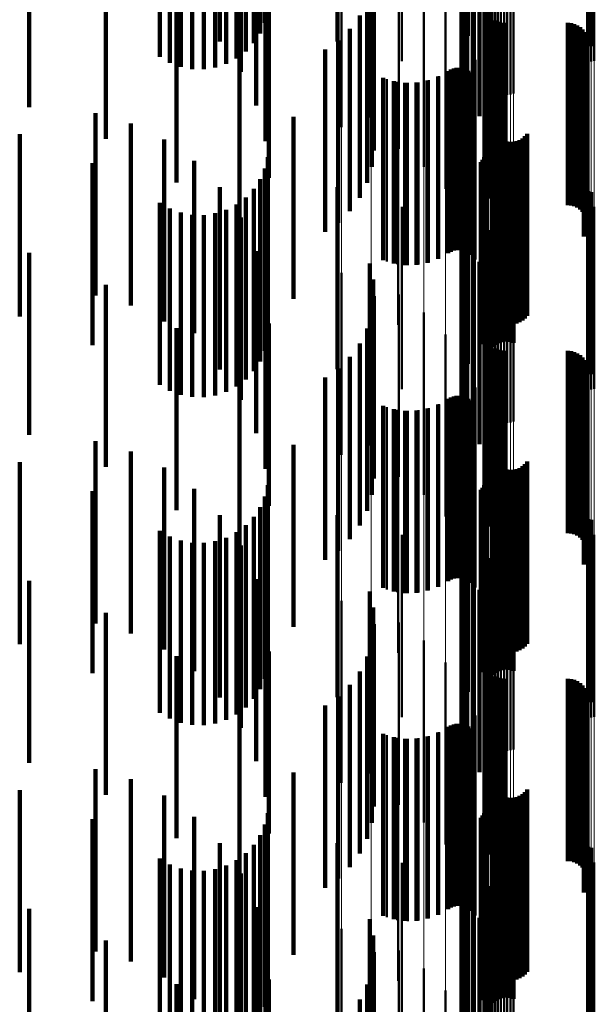
# Model space of a CAD drawing. Units: metres. Extents: x 0 to 11, y -0.7 to 0.7.
# Drawn here: x 0.1 to 0.1, y -0.2 to -0.1 of the extents above; entities that cross this region are included whole.
import ezdxf

# ---------------------------------------------------------------- set-up
doc = ezdxf.new("R2010")
doc.units = ezdxf.units.M
doc.linetypes.add('AUSGEZOGEN', pattern=[0])
doc.linetypes.add('VERDECKT2_S2', pattern=[0.009, 0.005, -0.004])
doc.layers.add('Fertigelement', color=7, linetype='AUSGEZOGEN', lineweight=50)
doc.layers.add('Standard', color=7, linetype='AUSGEZOGEN', lineweight=13)

msp = doc.modelspace()

# ---------------------------------------------------------------- linework, layer by layer
at = {"layer": 'Fertigelement', "transparency": 33554687}
for p, q in [((0.101961, -0.124704), (0.101961, -0.129704)), ((0.101804, -0.124987), (0.101804, -0.129987)), ((0.101696, -0.125292), (0.101696, -0.130292)), ((0.105108, -0.125248), (0.105108, -0.130248)), ((0.105193, -0.125275), (0.105193, -0.130275)), ((0.10164, -0.125611), (0.10164, -0.130611)), ((0.1, -0.125685), (0.1, -0.130685)), ((0.105104, -0.125719), (0.105104, -0.130719)), ((0.105189, -0.125691), (0.105189, -0.130691)), ((0.105277, -0.125678), (0.105277, -0.130678)), ((0.101637, -0.125934), (0.101637, -0.130934)), ((0.102318, -0.126155), (0.102318, -0.131155)), ((0.101687, -0.126254), (0.101687, -0.131254)), ((0.10234, -0.126242), (0.10234, -0.131242)), ((0.102375, -0.126323), (0.102375, -0.131323)), ((0.102423, -0.126398), (0.102423, -0.131398)), ((0.10179, -0.126561), (0.10179, -0.131561)), ((0.102483, -0.126464), (0.102483, -0.131464)), ((0.102553, -0.126519), (0.102553, -0.131519)), ((0.102631, -0.126563), (0.102631, -0.131563)), ((0.102715, -0.126592), (0.102715, -0.131592)), ((0.102802, -0.126608), (0.102802, -0.131608)), ((0.102891, -0.126609), (0.102891, -0.131609)), ((0.102979, -0.126596), (0.102979, -0.131596)), ((0.103064, -0.126569), (0.103064, -0.131569)), ((0.101942, -0.126846), (0.101942, -0.131846)), ((0.10213, -0.127191), (0.10213, -0.132191)), ((0.098346, -0.127491), (0.098346, -0.132491)), ((0.099156, -0.127722), (0.099156, -0.132722)), ((0.102263, -0.127561), (0.102263, -0.132561)), ((0.102337, -0.127948), (0.102337, -0.132948)), ((0.099916, -0.128089), (0.099916, -0.133089)), ((0.10235, -0.128341), (0.10235, -0.133141)), ((0.100601, -0.128581), (0.100601, -0.133581)), ((0.102276, -0.129125), (0.102276, -0.132961)), ((0.102278, -0.129034), (0.102278, -0.132982)), ((0.101191, -0.129183), (0.101191, -0.134183)), ((0.102289, -0.129215), (0.102289, -0.132941)), ((0.10236, -0.129382), (0.10236, -0.132903)), ((0.102415, -0.129454), (0.102415, -0.132886)), ((0.102557, -0.129567), (0.102557, -0.13286)), ((0.10264, -0.129604), (0.10264, -0.132852)), ((0.102728, -0.129627), (0.102728, -0.132847)), ((0.102819, -0.129634), (0.102819, -0.132845)), ((0.104547, -0.129634), (0.104547, -0.132845)), ((0.104638, -0.129642), (0.104638, -0.132843)), ((0.104727, -0.129665), (0.104727, -0.132838)), ((0.104811, -0.129702), (0.104811, -0.13283)), ((0.10167, -0.129877), (0.10167, -0.134877)), ((0.104887, -0.129753), (0.104887, -0.132818)), ((0.104953, -0.129816), (0.104953, -0.132804)), ((0.105008, -0.129889), (0.105008, -0.132787)), ((0.10505, -0.129971), (0.10505, -0.132768)), ((0.105078, -0.130058), (0.105078, -0.132748)), ((0.105088, -0.13024), (0.105088, -0.132707)), ((0.105091, -0.130149), (0.105091, -0.132727)), ((0.10499, -0.130495), (0.10499, -0.132648)), ((0.105037, -0.130416), (0.105037, -0.132667)), ((0.10507, -0.13033), (0.10507, -0.132686)), ((0.102022, -0.130643), (0.102022, -0.135643)), ((0.101268, -0.130953), (0.101268, -0.132544)), ((0.101341, -0.130912), (0.101341, -0.132553)), ((0.101419, -0.130883), (0.101419, -0.13256)), ((0.101501, -0.130868), (0.101501, -0.132563)), ((0.101585, -0.130867), (0.101585, -0.132563)), ((0.101667, -0.13088), (0.101667, -0.13256)), ((0.101747, -0.130907), (0.101747, -0.132554)), ((0.10182, -0.130946), (0.10182, -0.132545)), ((0.101887, -0.130997), (0.101887, -0.132534)), ((0.099584, -0.131179), (0.099584, -0.132492)), ((0.099868, -0.131253), (0.099868, -0.132475)), ((0.10016, -0.131282), (0.10016, -0.132469)), ((0.100453, -0.131265), (0.100453, -0.132472)), ((0.10074, -0.131204), (0.10074, -0.132486)), ((0.101013, -0.131099), (0.101013, -0.13251)), ((0.101944, -0.131058), (0.101944, -0.13252)), ((0.101989, -0.131128), (0.101989, -0.132504)), ((0.102238, -0.131459), (0.102238, -0.136459)), ((0.102311, -0.132299), (0.102311, -0.137299)), ((0.099584, -0.132492), (0.099584, -0.136179)), ((0.099868, -0.132475), (0.099868, -0.136253)), ((0.10016, -0.132469), (0.10016, -0.136282)), ((0.100453, -0.132472), (0.100453, -0.136265)), ((0.10074, -0.132486), (0.10074, -0.136204)), ((0.101013, -0.13251), (0.101013, -0.136099)), ((0.101268, -0.132544), (0.101268, -0.135953)), ((0.101341, -0.132553), (0.101341, -0.135912)), ((0.101419, -0.13256), (0.101419, -0.135883)), ((0.101501, -0.132563), (0.101501, -0.135868)), ((0.101585, -0.132563), (0.101585, -0.135867)), ((0.101667, -0.13256), (0.101667, -0.13588)), ((0.101747, -0.132554), (0.101747, -0.135907)), ((0.10182, -0.132545), (0.10182, -0.135946)), ((0.101887, -0.132534), (0.101887, -0.135997)), ((0.101944, -0.13252), (0.101944, -0.136058)), ((0.101989, -0.132504), (0.101989, -0.136128)), ((0.102476, -0.132533), (0.102476, -0.137533)), ((0.102512, -0.132617), (0.102512, -0.137617)), ((0.103433, -0.132674), (0.103433, -0.137674)), ((0.10499, -0.132648), (0.10499, -0.135495)), ((0.105037, -0.132667), (0.105037, -0.135416)), ((0.099896, -0.13292), (0.099896, -0.13792)), ((0.102289, -0.132941), (0.102289, -0.134215)), ((0.10236, -0.132903), (0.10236, -0.134382)), ((0.102415, -0.132886), (0.102415, -0.134454)), ((0.102557, -0.13286), (0.102557, -0.134567)), ((0.102563, -0.132694), (0.102563, -0.137694)), ((0.102625, -0.132761), (0.102625, -0.137761)), ((0.10264, -0.132852), (0.10264, -0.134604)), ((0.102698, -0.132816), (0.102698, -0.137816)), ((0.102728, -0.132847), (0.102728, -0.134627)), ((0.102779, -0.132859), (0.102779, -0.137859)), ((0.102819, -0.132845), (0.102819, -0.134634)), ((0.102866, -0.132887), (0.102866, -0.137887)), ((0.102957, -0.132901), (0.102957, -0.137901)), ((0.103049, -0.132898), (0.103049, -0.137898)), ((0.103139, -0.132881), (0.103139, -0.137881)), ((0.103225, -0.132849), (0.103225, -0.137849)), ((0.103304, -0.132802), (0.103304, -0.137802)), ((0.103374, -0.132744), (0.103374, -0.137744)), ((0.104547, -0.132845), (0.104547, -0.134634)), ((0.104638, -0.132843), (0.104638, -0.134642)), ((0.104727, -0.132838), (0.104727, -0.134665)), ((0.104811, -0.13283), (0.104811, -0.134702)), ((0.104887, -0.132818), (0.104887, -0.134753)), ((0.104953, -0.132804), (0.104953, -0.134816)), ((0.105008, -0.132787), (0.105008, -0.134889)), ((0.10505, -0.132768), (0.10505, -0.134971)), ((0.10507, -0.132686), (0.10507, -0.13533)), ((0.105078, -0.132748), (0.105078, -0.135058)), ((0.105088, -0.132707), (0.105088, -0.13524)), ((0.105091, -0.132727), (0.105091, -0.135149)), ((0.102276, -0.132961), (0.102276, -0.134125)), ((0.102278, -0.132982), (0.102278, -0.134034)), ((0.102304, -0.13316), (0.102304, -0.134096)), ((0.10235, -0.133141), (0.10235, -0.133141)), ((0.102163, -0.133451), (0.102163, -0.134029)), ((0.102214, -0.133388), (0.102214, -0.134044)), ((0.102256, -0.133317), (0.102256, -0.13406)), ((0.102286, -0.13324), (0.102286, -0.134078)), ((0.102551, -0.133467), (0.102551, -0.136082)), ((0.102628, -0.133424), (0.102628, -0.136092)), ((0.102712, -0.133394), (0.102712, -0.136099)), ((0.102799, -0.133378), (0.102799, -0.136103)), ((0.102887, -0.133376), (0.102887, -0.136103)), ((0.102975, -0.133388), (0.102975, -0.1361)), ((0.10306, -0.133415), (0.10306, -0.136094)), ((0.101961, -0.133704), (0.101961, -0.133972)), ((0.102482, -0.133523), (0.102482, -0.13607)), ((0.101804, -0.133987), (0.101804, -0.138987)), ((0.101961, -0.133972), (0.101961, -0.138704)), ((0.101696, -0.134292), (0.101696, -0.139292)), ((0.102163, -0.134029), (0.102163, -0.138451)), ((0.102214, -0.134044), (0.102214, -0.138388)), ((0.102256, -0.13406), (0.102256, -0.138317)), ((0.102286, -0.134078), (0.102286, -0.13824)), ((0.102304, -0.134096), (0.102304, -0.13816)), ((0.105108, -0.134248), (0.105108, -0.135904)), ((0.105193, -0.134275), (0.105193, -0.135898)), ((0.1, -0.134685), (0.1, -0.139685)), ((0.10164, -0.134611), (0.10164, -0.139611)), ((0.105104, -0.134719), (0.105104, -0.137853)), ((0.105189, -0.134691), (0.105189, -0.137859)), ((0.105277, -0.134678), (0.105277, -0.137862)), ((0.101637, -0.134934), (0.101637, -0.139934)), ((0.101687, -0.135254), (0.101687, -0.140254)), ((0.102318, -0.135155), (0.102318, -0.137753)), ((0.10234, -0.135242), (0.10234, -0.137733)), ((0.102375, -0.135323), (0.102375, -0.137715)), ((0.10179, -0.135561), (0.10179, -0.140561)), ((0.102423, -0.135398), (0.102423, -0.137698)), ((0.102483, -0.135464), (0.102483, -0.137683)), ((0.102553, -0.135519), (0.102553, -0.13767)), ((0.102631, -0.135563), (0.102631, -0.13766)), ((0.102715, -0.135592), (0.102715, -0.137653)), ((0.102802, -0.135608), (0.102802, -0.13765)), ((0.102891, -0.135609), (0.102891, -0.137649)), ((0.102979, -0.135596), (0.102979, -0.137652)), ((0.103064, -0.135569), (0.103064, -0.137659)), ((0.101942, -0.135846), (0.101942, -0.140846)), ((0.105108, -0.135904), (0.105108, -0.139248)), ((0.105193, -0.135898), (0.105193, -0.139275)), ((0.102482, -0.13607), (0.102482, -0.138523)), ((0.102551, -0.136082), (0.102551, -0.138467)), ((0.102628, -0.136092), (0.102628, -0.138424)), ((0.102712, -0.136099), (0.102712, -0.138394)), ((0.102799, -0.136103), (0.102799, -0.138378)), ((0.102887, -0.136103), (0.102887, -0.138376)), ((0.102975, -0.1361), (0.102975, -0.138388)), ((0.10306, -0.136094), (0.10306, -0.138415)), ((0.10213, -0.136191), (0.10213, -0.141191)), ((0.098346, -0.136491), (0.098346, -0.139504)), ((0.099156, -0.136722), (0.099156, -0.139452)), ((0.102263, -0.136561), (0.102263, -0.141561)), ((0.102337, -0.136948), (0.102337, -0.141948)), ((0.099916, -0.137089), (0.099916, -0.139368)), ((0.10235, -0.137341), (0.10235, -0.142341)), ((0.100601, -0.137581), (0.100601, -0.139255)), ((0.102318, -0.137753), (0.102318, -0.140155)), ((0.10234, -0.137733), (0.10234, -0.140242)), ((0.102375, -0.137715), (0.102375, -0.140323)), ((0.102423, -0.137698), (0.102423, -0.140398)), ((0.102483, -0.137683), (0.102483, -0.140464)), ((0.102553, -0.13767), (0.102553, -0.140519)), ((0.102631, -0.13766), (0.102631, -0.140563)), ((0.102715, -0.137653), (0.102715, -0.140592)), ((0.102802, -0.13765), (0.102802, -0.140608)), ((0.102891, -0.137649), (0.102891, -0.140609)), ((0.102979, -0.137652), (0.102979, -0.140596)), ((0.103064, -0.137659), (0.103064, -0.140569)), ((0.102278, -0.138034), (0.102278, -0.143034)), ((0.105104, -0.137853), (0.105104, -0.139719)), ((0.105189, -0.137859), (0.105189, -0.139691)), ((0.105277, -0.137862), (0.105277, -0.139678)), ((0.101191, -0.138183), (0.101191, -0.139118)), ((0.102276, -0.138125), (0.102276, -0.143125)), ((0.102289, -0.138215), (0.102289, -0.143215)), ((0.10236, -0.138382), (0.10236, -0.143382)), ((0.102415, -0.138454), (0.102415, -0.143454)), ((0.102557, -0.138567), (0.102557, -0.143567)), ((0.10264, -0.138604), (0.10264, -0.143604)), ((0.10167, -0.138877), (0.10167, -0.138959)), ((0.102728, -0.138627), (0.102728, -0.143627)), ((0.102819, -0.138634), (0.102819, -0.143634)), ((0.104547, -0.138634), (0.104547, -0.143634)), ((0.104638, -0.138642), (0.104638, -0.143642)), ((0.104727, -0.138665), (0.104727, -0.143665)), ((0.104811, -0.138702), (0.104811, -0.143702)), ((0.104887, -0.138753), (0.104887, -0.143753)), ((0.104953, -0.138816), (0.104953, -0.143816)), ((0.105008, -0.138889), (0.105008, -0.143889)), ((0.101191, -0.139118), (0.101191, -0.143183)), ((0.10167, -0.138959), (0.10167, -0.143877)), ((0.10505, -0.138971), (0.10505, -0.143971)), ((0.105078, -0.139058), (0.105078, -0.144058)), ((0.105091, -0.139149), (0.105091, -0.144149)), ((0.099916, -0.139368), (0.099916, -0.142089)), ((0.100601, -0.139255), (0.100601, -0.142581)), ((0.105037, -0.139416), (0.105037, -0.144416)), ((0.10507, -0.13933), (0.10507, -0.14433)), ((0.105088, -0.13924), (0.105088, -0.14424)), ((0.098346, -0.139504), (0.098346, -0.141491)), ((0.099156, -0.139452), (0.099156, -0.141722)), ((0.102022, -0.139643), (0.102022, -0.144643)), ((0.10499, -0.139495), (0.10499, -0.144495)), ((0.101268, -0.139953), (0.101268, -0.144953)), ((0.101341, -0.139912), (0.101341, -0.144912)), ((0.101419, -0.139883), (0.101419, -0.144883)), ((0.101501, -0.139868), (0.101501, -0.144868)), ((0.101585, -0.139867), (0.101585, -0.144867)), ((0.101667, -0.13988), (0.101667, -0.14488)), ((0.101747, -0.139907), (0.101747, -0.144907)), ((0.10182, -0.139946), (0.10182, -0.144946)), ((0.099584, -0.140179), (0.099584, -0.145179)), ((0.10074, -0.140204), (0.10074, -0.145204)), ((0.101013, -0.140099), (0.101013, -0.145099)), ((0.101887, -0.139997), (0.101887, -0.144997)), ((0.101944, -0.140058), (0.101944, -0.145058)), ((0.101989, -0.140128), (0.101989, -0.145128)), ((0.099868, -0.140253), (0.099868, -0.145253)), ((0.10016, -0.140282), (0.10016, -0.145282)), ((0.100453, -0.140265), (0.100453, -0.145265)), ((0.102238, -0.140459), (0.102238, -0.145459)), ((0.102311, -0.141299), (0.102311, -0.146299)), ((0.102476, -0.141533), (0.102476, -0.145674)), ((0.102512, -0.141617), (0.102512, -0.145653)), ((0.102563, -0.141694), (0.102563, -0.145634)), ((0.102625, -0.141761), (0.102625, -0.145617)), ((0.102698, -0.141816), (0.102698, -0.145603)), ((0.102779, -0.141859), (0.102779, -0.145592)), ((0.103225, -0.141849), (0.103225, -0.145595)), ((0.103304, -0.141802), (0.103304, -0.145607)), ((0.103374, -0.141744), (0.103374, -0.145621)), ((0.103433, -0.141674), (0.103433, -0.145639)), ((0.099896, -0.14192), (0.099896, -0.145577)), ((0.102866, -0.141887), (0.102866, -0.145585)), ((0.102957, -0.141901), (0.102957, -0.145582)), ((0.103049, -0.141898), (0.103049, -0.145582)), ((0.103139, -0.141881), (0.103139, -0.145587)), ((0.102214, -0.142388), (0.102214, -0.147388)), ((0.102256, -0.142317), (0.102256, -0.147317)), ((0.102286, -0.14224), (0.102286, -0.14724)), ((0.102304, -0.14216), (0.102304, -0.14716)), ((0.102712, -0.142394), (0.102712, -0.147394)), ((0.102799, -0.142378), (0.102799, -0.147378)), ((0.102887, -0.142376), (0.102887, -0.147376)), ((0.102975, -0.142388), (0.102975, -0.147388)), ((0.102163, -0.142451), (0.102163, -0.147451)), ((0.102482, -0.142523), (0.102482, -0.147523)), ((0.102551, -0.142467), (0.102551, -0.147467)), ((0.102628, -0.142424), (0.102628, -0.147424)), ((0.10306, -0.142415), (0.10306, -0.147415)), ((0.101961, -0.142704), (0.101961, -0.147646)), ((0.101804, -0.142987), (0.101804, -0.147575)), ((0.101696, -0.143292), (0.101696, -0.147498)), ((0.105108, -0.143248), (0.105108, -0.148248)), ((0.105193, -0.143275), (0.105193, -0.148275)), ((0.1, -0.143685), (0.1, -0.145133)), ((0.10164, -0.143611), (0.10164, -0.147418)), ((0.105104, -0.143719), (0.105104, -0.148719)), ((0.105189, -0.143691), (0.105189, -0.148691)), ((0.105277, -0.143678), (0.105277, -0.148678)), ((0.101637, -0.143934), (0.101637, -0.147336)), ((0.101687, -0.144254), (0.101687, -0.147256)), ((0.102318, -0.144155), (0.102318, -0.149155)), ((0.10234, -0.144242), (0.10234, -0.149242)), ((0.10179, -0.144561), (0.10179, -0.147178)), ((0.102375, -0.144323), (0.102375, -0.149323)), ((0.102423, -0.144398), (0.102423, -0.149398)), ((0.102483, -0.144464), (0.102483, -0.149464)), ((0.102553, -0.144519), (0.102553, -0.149519)), ((0.102631, -0.144563), (0.102631, -0.149563)), ((0.102715, -0.144592), (0.102715, -0.149592)), ((0.102802, -0.144608), (0.102802, -0.149608)), ((0.102891, -0.144609), (0.102891, -0.149609)), ((0.102979, -0.144596), (0.102979, -0.149596)), ((0.103064, -0.144569), (0.103064, -0.149569)), ((0.101942, -0.144846), (0.101942, -0.147107)), ((0.1, -0.145133), (0.1, -0.148685)), ((0.10213, -0.145191), (0.10213, -0.14702)), ((0.098346, -0.145491), (0.098346, -0.150491)), ((0.099896, -0.145577), (0.099896, -0.14692)), ((0.102263, -0.145561), (0.102263, -0.146926)), ((0.102563, -0.145634), (0.102563, -0.146694)), ((0.102625, -0.145617), (0.102625, -0.146761)), ((0.102698, -0.145603), (0.102698, -0.146816)), ((0.102779, -0.145592), (0.102779, -0.146859)), ((0.102866, -0.145585), (0.102866, -0.146887)), ((0.102957, -0.145582), (0.102957, -0.146901)), ((0.103049, -0.145582), (0.103049, -0.146898)), ((0.103139, -0.145587), (0.103139, -0.146881)), ((0.103225, -0.145595), (0.103225, -0.146849)), ((0.103304, -0.145607), (0.103304, -0.146802)), ((0.103374, -0.145621), (0.103374, -0.146744)), ((0.103433, -0.145639), (0.103433, -0.146674)), ((0.099156, -0.145722), (0.099156, -0.150722)), ((0.102476, -0.145674), (0.102476, -0.146533)), ((0.102512, -0.145653), (0.102512, -0.146617)), ((0.099916, -0.146089), (0.099916, -0.151089)), ((0.102337, -0.145948), (0.102337, -0.146829)), ((0.10235, -0.146341), (0.10235, -0.14673)), ((0.100601, -0.146581), (0.100601, -0.151581)), ((0.102263, -0.146926), (0.102263, -0.150561)), ((0.102337, -0.146829), (0.102337, -0.150948)), ((0.10235, -0.14673), (0.10235, -0.151341)), ((0.101191, -0.147183), (0.101191, -0.152183)), ((0.101687, -0.147256), (0.101687, -0.149254)), ((0.10179, -0.147178), (0.10179, -0.149561)), ((0.101942, -0.147107), (0.101942, -0.149846)), ((0.10213, -0.14702), (0.10213, -0.150191)), ((0.102276, -0.147125), (0.102276, -0.152125)), ((0.102278, -0.147034), (0.102278, -0.152034)), ((0.102289, -0.147215), (0.102289, -0.152215)), ((0.101637, -0.147336), (0.101637, -0.148934)), ((0.10164, -0.147418), (0.10164, -0.148611)), ((0.101696, -0.147498), (0.101696, -0.148292)), ((0.10236, -0.147382), (0.10236, -0.152382)), ((0.102415, -0.147454), (0.102415, -0.152454)), ((0.101804, -0.147575), (0.101804, -0.147987)), ((0.101961, -0.147646), (0.101961, -0.147646)), ((0.102557, -0.147567), (0.102557, -0.152567)), ((0.10264, -0.147604), (0.10264, -0.152604)), ((0.102728, -0.147627), (0.102728, -0.152627)), ((0.102819, -0.147634), (0.102819, -0.152634)), ((0.104547, -0.147634), (0.104547, -0.152634)), ((0.104638, -0.147642), (0.104638, -0.152642)), ((0.104727, -0.147665), (0.104727, -0.152665)), ((0.104811, -0.147702), (0.104811, -0.152702)), ((0.104887, -0.147753), (0.104887, -0.152753)), ((0.10167, -0.147877), (0.10167, -0.152877)), ((0.104953, -0.147816), (0.104953, -0.152816)), ((0.105008, -0.147889), (0.105008, -0.152889)), ((0.10505, -0.147971), (0.10505, -0.152971)), ((0.105078, -0.148058), (0.105078, -0.153058)), ((0.10507, -0.14833), (0.10507, -0.15333)), ((0.105088, -0.14824), (0.105088, -0.15324)), ((0.105091, -0.148149), (0.105091, -0.153149)), ((0.10499, -0.148495), (0.10499, -0.153495)), ((0.105037, -0.148416), (0.105037, -0.153416)), ((0.101419, -0.148883), (0.101419, -0.153883)), ((0.101501, -0.148868), (0.101501, -0.153868)), ((0.101585, -0.148867), (0.101585, -0.153867)), ((0.101667, -0.14888), (0.101667, -0.15388)), ((0.102022, -0.148643), (0.102022, -0.15295)), ((0.101013, -0.149099), (0.101013, -0.154099)), ((0.101268, -0.148953), (0.101268, -0.153953)), ((0.101341, -0.148912), (0.101341, -0.153912)), ((0.101747, -0.148907), (0.101747, -0.153907)), ((0.10182, -0.148946), (0.10182, -0.153946)), ((0.101887, -0.148997), (0.101887, -0.153997)), ((0.101944, -0.149058), (0.101944, -0.154058)), ((0.101989, -0.149128), (0.101989, -0.154128)), ((0.099584, -0.149179), (0.099584, -0.154179)), ((0.099868, -0.149253), (0.099868, -0.154253)), ((0.10016, -0.149282), (0.10016, -0.154282)), ((0.100453, -0.149265), (0.100453, -0.154265)), ((0.10074, -0.149204), (0.10074, -0.154204)), ((0.102238, -0.149459), (0.102238, -0.152744)), ((0.102311, -0.150299), (0.102311, -0.152533)), ((0.102476, -0.150533), (0.102476, -0.155533)), ((0.102512, -0.150617), (0.102512, -0.155617)), ((0.102563, -0.150694), (0.102563, -0.155694)), ((0.102625, -0.150761), (0.102625, -0.155761)), ((0.103374, -0.150744), (0.103374, -0.155744)), ((0.103433, -0.150674), (0.103433, -0.155674)), ((0.099896, -0.15092), (0.099896, -0.15592)), ((0.102698, -0.150816), (0.102698, -0.155816)), ((0.102779, -0.150859), (0.102779, -0.155859)), ((0.102866, -0.150887), (0.102866, -0.155887)), ((0.102957, -0.150901), (0.102957, -0.155901)), ((0.103049, -0.150898), (0.103049, -0.155898)), ((0.103139, -0.150881), (0.103139, -0.155881)), ((0.103225, -0.150849), (0.103225, -0.155849)), ((0.103304, -0.150802), (0.103304, -0.155802)), ((0.102256, -0.151317), (0.102256, -0.156317)), ((0.102286, -0.15124), (0.102286, -0.15624)), ((0.102304, -0.15116), (0.102304, -0.15616)), ((0.102163, -0.151451), (0.102163, -0.156451)), ((0.102214, -0.151388), (0.102214, -0.156388)), ((0.102482, -0.151523), (0.102482, -0.156523)), ((0.102551, -0.151467), (0.102551, -0.156467)), ((0.102628, -0.151424), (0.102628, -0.156424)), ((0.102712, -0.151394), (0.102712, -0.156394)), ((0.102799, -0.151378), (0.102799, -0.156378)), ((0.102887, -0.151376), (0.102887, -0.156376)), ((0.102975, -0.151388), (0.102975, -0.156388)), ((0.10306, -0.151415), (0.10306, -0.156415)), ((0.101961, -0.151704), (0.101961, -0.156704)), ((0.101804, -0.151987), (0.101804, -0.156987)), ((0.101696, -0.152292), (0.101696, -0.157292)), ((0.105108, -0.152248), (0.105108, -0.157248)), ((0.105193, -0.152275), (0.105193, -0.157275)), ((0.10164, -0.152611), (0.10164, -0.157611)), ((0.102311, -0.152533), (0.102311, -0.155299)), ((0.1, -0.152685), (0.1, -0.157685)), ((0.101637, -0.152934), (0.101637, -0.157934)), ((0.102238, -0.152744), (0.102238, -0.154459)), ((0.105104, -0.152719), (0.105104, -0.157719)), ((0.105189, -0.152691), (0.105189, -0.157691)), ((0.105277, -0.152678), (0.105277, -0.157678)), ((0.102022, -0.15295), (0.102022, -0.153643)), ((0.102318, -0.153155), (0.102318, -0.158155)), ((0.101687, -0.153254), (0.101687, -0.158254)), ((0.10234, -0.153242), (0.10234, -0.158242)), ((0.102375, -0.153323), (0.102375, -0.158323)), ((0.102423, -0.153398), (0.102423, -0.158398)), ((0.102483, -0.153464), (0.102483, -0.158464)), ((0.10179, -0.153561), (0.10179, -0.158561)), ((0.102553, -0.153519), (0.102553, -0.158519)), ((0.102631, -0.153563), (0.102631, -0.158563)), ((0.102715, -0.153592), (0.102715, -0.158592)), ((0.102802, -0.153608), (0.102802, -0.158608)), ((0.102891, -0.153609), (0.102891, -0.158609)), ((0.102979, -0.153596), (0.102979, -0.158596)), ((0.103064, -0.153569), (0.103064, -0.158569)), ((0.101942, -0.153846), (0.101942, -0.158846)), ((0.10213, -0.154191), (0.10213, -0.159191)), ((0.098346, -0.154491), (0.098346, -0.159491)), ((0.102263, -0.154561), (0.102263, -0.159561)), ((0.099156, -0.154722), (0.099156, -0.159722)), ((0.099916, -0.155089), (0.099916, -0.160089)), ((0.102337, -0.154948), (0.102337, -0.159948)), ((0.10235, -0.155341), (0.10235, -0.160324)), ((0.100601, -0.155581), (0.100601, -0.160581)), ((0.101191, -0.156183), (0.101191, -0.161183)), ((0.102276, -0.156125), (0.102276, -0.160108)), ((0.102278, -0.156034), (0.102278, -0.160133)), ((0.102289, -0.156215), (0.102289, -0.160083)), ((0.10236, -0.156382), (0.10236, -0.160037)), ((0.102415, -0.156454), (0.102415, -0.160017))]:
    msp.add_line(p, q, dxfattribs=at)
at = {"layer": 'Standard', "color": 7, "linetype": 'AUSGEZOGEN', "lineweight": 13, "transparency": 33554687}
for p, q in [((0.102318, -0.12371), (0.102318, -0.137753)), ((0.10234, -0.123692), (0.10234, -0.137733)), ((0.102375, -0.123675), (0.102375, -0.137715)), ((0.102423, -0.12366), (0.102423, -0.137698)), ((0.102483, -0.123646), (0.102483, -0.137683)), ((0.102553, -0.123635), (0.102553, -0.13767)), ((0.102631, -0.123626), (0.102631, -0.13766)), ((0.102715, -0.12362), (0.102715, -0.137653)), ((0.102802, -0.123617), (0.102802, -0.13765)), ((0.102891, -0.123616), (0.102891, -0.137649)), ((0.102979, -0.123619), (0.102979, -0.137652)), ((0.103064, -0.123625), (0.103064, -0.137659)), ((0.105104, -0.123799), (0.105104, -0.137853)), ((0.105189, -0.123805), (0.105189, -0.137859)), ((0.105277, -0.123807), (0.105277, -0.137862)), ((0.102311, -0.124296), (0.102311, -0.138406)), ((0.102238, -0.124468), (0.102238, -0.138598)), ((0.10167, -0.124793), (0.10167, -0.138959)), ((0.102022, -0.124635), (0.102022, -0.138784)), ((0.100601, -0.125059), (0.100601, -0.139255)), ((0.101191, -0.124935), (0.101191, -0.139118)), ((0.098346, -0.125282), (0.098346, -0.139504)), ((0.099156, -0.125235), (0.099156, -0.139452)), ((0.099916, -0.12516), (0.099916, -0.139368)), ((0.102318, -0.137753), (0.102318, -0.151813)), ((0.10234, -0.137733), (0.10234, -0.151792)), ((0.102375, -0.137715), (0.102375, -0.151771)), ((0.102423, -0.137698), (0.102423, -0.151752)), ((0.102483, -0.137683), (0.102483, -0.151736)), ((0.102553, -0.13767), (0.102553, -0.151722)), ((0.102631, -0.13766), (0.102631, -0.151711)), ((0.102715, -0.137653), (0.102715, -0.151703)), ((0.102802, -0.13765), (0.102802, -0.151699)), ((0.102891, -0.137649), (0.102891, -0.151699)), ((0.102979, -0.137652), (0.102979, -0.151702)), ((0.103064, -0.137659), (0.103064, -0.151709)), ((0.105104, -0.137853), (0.105104, -0.151923)), ((0.105189, -0.137859), (0.105189, -0.15193)), ((0.105277, -0.137862), (0.105277, -0.151934)), ((0.102238, -0.138598), (0.102238, -0.152744)), ((0.102311, -0.138406), (0.102311, -0.152533)), ((0.102022, -0.138784), (0.102022, -0.15295)), ((0.101191, -0.139118), (0.101191, -0.153317)), ((0.10167, -0.138959), (0.10167, -0.153143)), ((0.099916, -0.139368), (0.099916, -0.153593)), ((0.100601, -0.139255), (0.100601, -0.153469)), ((0.098346, -0.139504), (0.098346, -0.153744)), ((0.099156, -0.139452), (0.099156, -0.153685)), ((0.102318, -0.151813), (0.102318, -0.165878)), ((0.10234, -0.151792), (0.10234, -0.165854)), ((0.102375, -0.151771), (0.102375, -0.165831)), ((0.102423, -0.151752), (0.102423, -0.165811)), ((0.102483, -0.151736), (0.102483, -0.165793)), ((0.102553, -0.151722), (0.102553, -0.165777)), ((0.102631, -0.151711), (0.102631, -0.165766)), ((0.102715, -0.151703), (0.102715, -0.165757)), ((0.102802, -0.151699), (0.102802, -0.165753)), ((0.102891, -0.151699), (0.102891, -0.165753)), ((0.102979, -0.151702), (0.102979, -0.165756)), ((0.103064, -0.151709), (0.103064, -0.165764)), ((0.105104, -0.151923), (0.105104, -0.165998)), ((0.105189, -0.15193), (0.105189, -0.166005)), ((0.105277, -0.151934), (0.105277, -0.166009)), ((0.102311, -0.152533), (0.102311, -0.166664)), ((0.102238, -0.152744), (0.102238, -0.166895)), ((0.10167, -0.153143), (0.10167, -0.16733)), ((0.102022, -0.15295), (0.102022, -0.167119)), ((0.100601, -0.153469), (0.100601, -0.167687)), ((0.101191, -0.153317), (0.101191, -0.167521)), ((0.098346, -0.153744), (0.098346, -0.167987)), ((0.099156, -0.153685), (0.099156, -0.167923)), ((0.099916, -0.153593), (0.099916, -0.167822))]:
    msp.add_line(p, q, dxfattribs=at)
at = {"layer": 'Standard', "color": 253, "linetype": 'VERDECKT2_S2', "lineweight": 140, "transparency": 33554687}
for p, q in [((0.096241, -0.124631), (0.096241, -0.129631)), ((0.101961, -0.124704), (0.101961, -0.129704)), ((0.096111, -0.124922), (0.096111, -0.129922)), ((0.101804, -0.124987), (0.101804, -0.129987)), ((0.095005, -0.125144), (0.095005, -0.130144)), ((0.095935, -0.125187), (0.095935, -0.130187)), ((0.098229, -0.12514), (0.098229, -0.13014)), ((0.101696, -0.125292), (0.101696, -0.130292)), ((0.105108, -0.125248), (0.105108, -0.130248)), ((0.105193, -0.125275), (0.105193, -0.130275)), ((0.093355, -0.125568), (0.093355, -0.130568)), ((0.095462, -0.125612), (0.095462, -0.130612)), ((0.095716, -0.12542), (0.095716, -0.13042)), ((0.10164, -0.125611), (0.10164, -0.130611)), ((0.093631, -0.125727), (0.093631, -0.130727)), ((0.09393, -0.125838), (0.09393, -0.130838)), ((0.094243, -0.125898), (0.094243, -0.130898)), ((0.094562, -0.125905), (0.094562, -0.130905)), ((0.094877, -0.125858), (0.094877, -0.130858)), ((0.09518, -0.12576), (0.09518, -0.13076)), ((0.095578, -0.125977), (0.095578, -0.130977)), ((0.101637, -0.125934), (0.101637, -0.130934)), ((0.101687, -0.126254), (0.101687, -0.131254)), ((0.10179, -0.126561), (0.10179, -0.131561)), ((0.089774, -0.126942), (0.089774, -0.131942)), ((0.096001, -0.126896), (0.096001, -0.131896)), ((0.101942, -0.126846), (0.101942, -0.131846)), ((0.099118, -0.127233), (0.099118, -0.132233)), ((0.10213, -0.127191), (0.10213, -0.132191)), ((0.099213, -0.127679), (0.099213, -0.132679)), ((0.102263, -0.127561), (0.102263, -0.132561)), ((0.091873, -0.127819), (0.091873, -0.132819)), ((0.09626, -0.127874), (0.09626, -0.132874)), ((0.102337, -0.127948), (0.102337, -0.132948)), ((0.099232, -0.128134), (0.099232, -0.133134)), ((0.10235, -0.128341), (0.10235, -0.133141)), ((0.099175, -0.128586), (0.099175, -0.133085)), ((0.096347, -0.128882), (0.096347, -0.133882)), ((0.093812, -0.129009), (0.093812, -0.134009)), ((0.099043, -0.129022), (0.099043, -0.132985)), ((0.102276, -0.129125), (0.102276, -0.132961)), ((0.102278, -0.129034), (0.102278, -0.132982)), ((0.098841, -0.12943), (0.098841, -0.132892)), ((0.102289, -0.129215), (0.102289, -0.132941)), ((0.10236, -0.129382), (0.10236, -0.132903)), ((0.102415, -0.129454), (0.102415, -0.132886)), ((0.102557, -0.129567), (0.102557, -0.13286)), ((0.10264, -0.129604), (0.10264, -0.132852)), ((0.102728, -0.129627), (0.102728, -0.132847)), ((0.102819, -0.129634), (0.102819, -0.132845)), ((0.104547, -0.129634), (0.104547, -0.132845)), ((0.104638, -0.129642), (0.104638, -0.132843)), ((0.104727, -0.129665), (0.104727, -0.132838)), ((0.104811, -0.129702), (0.104811, -0.13283)), ((0.098573, -0.129799), (0.098573, -0.132808)), ((0.104887, -0.129753), (0.104887, -0.132818)), ((0.104953, -0.129816), (0.104953, -0.132804)), ((0.105008, -0.129889), (0.105008, -0.132787)), ((0.10505, -0.129971), (0.10505, -0.132768)), ((0.098248, -0.130117), (0.098248, -0.132735)), ((0.105078, -0.130058), (0.105078, -0.132748)), ((0.105088, -0.13024), (0.105088, -0.132707)), ((0.105091, -0.130149), (0.105091, -0.132727)), ((0.095544, -0.130484), (0.095544, -0.134708)), ((0.09789, -0.130367), (0.09789, -0.135367)), ((0.10499, -0.130495), (0.10499, -0.132648)), ((0.105037, -0.130416), (0.105037, -0.132667)), ((0.10507, -0.13033), (0.10507, -0.132686)), ((0.101268, -0.130953), (0.101268, -0.132544)), ((0.101341, -0.130912), (0.101341, -0.132553)), ((0.101419, -0.130883), (0.101419, -0.13256)), ((0.101501, -0.130868), (0.101501, -0.132563)), ((0.101585, -0.130867), (0.101585, -0.132563)), ((0.101667, -0.13088), (0.101667, -0.13256)), ((0.101747, -0.130907), (0.101747, -0.132554)), ((0.10182, -0.130946), (0.10182, -0.132545)), ((0.101887, -0.130997), (0.101887, -0.132534)), ((0.099483, -0.13114), (0.099483, -0.132501)), ((0.099779, -0.131234), (0.099779, -0.132479)), ((0.100088, -0.131279), (0.100088, -0.132469)), ((0.100399, -0.131272), (0.100399, -0.132471)), ((0.100705, -0.131214), (0.100705, -0.132484)), ((0.100997, -0.131107), (0.100997, -0.132509)), ((0.101944, -0.131058), (0.101944, -0.13252)), ((0.101989, -0.131128), (0.101989, -0.132504)), ((0.091591, -0.132113), (0.091591, -0.137113)), ((0.092564, -0.132391), (0.092564, -0.137391)), ((0.097028, -0.132208), (0.097028, -0.134314)), ((0.099483, -0.132501), (0.099483, -0.13614)), ((0.099779, -0.132479), (0.099779, -0.136234)), ((0.100088, -0.132469), (0.100088, -0.136279)), ((0.100399, -0.132471), (0.100399, -0.136272)), ((0.100705, -0.132484), (0.100705, -0.136214)), ((0.100997, -0.132509), (0.100997, -0.136107)), ((0.101268, -0.132544), (0.101268, -0.135953)), ((0.101341, -0.132553), (0.101341, -0.135912)), ((0.101419, -0.13256), (0.101419, -0.135883)), ((0.101501, -0.132563), (0.101501, -0.135868)), ((0.101585, -0.132563), (0.101585, -0.135867)), ((0.101667, -0.13256), (0.101667, -0.13588)), ((0.101747, -0.132554), (0.101747, -0.135907)), ((0.10182, -0.132545), (0.10182, -0.135946)), ((0.101887, -0.132534), (0.101887, -0.135997)), ((0.101944, -0.13252), (0.101944, -0.136058)), ((0.101989, -0.132504), (0.101989, -0.136128)), ((0.102476, -0.132533), (0.102476, -0.137533)), ((0.102512, -0.132617), (0.102512, -0.137617)), ((0.103433, -0.132674), (0.103433, -0.137674)), ((0.10499, -0.132648), (0.10499, -0.135495)), ((0.105037, -0.132667), (0.105037, -0.135416)), ((0.089513, -0.132688), (0.089513, -0.13626)), ((0.093474, -0.132832), (0.093474, -0.137832)), ((0.098248, -0.132735), (0.098248, -0.135117)), ((0.098573, -0.132808), (0.098573, -0.134799)), ((0.098841, -0.132892), (0.098841, -0.13443)), ((0.102289, -0.132941), (0.102289, -0.134215)), ((0.10236, -0.132903), (0.10236, -0.134382)), ((0.102415, -0.132886), (0.102415, -0.134454)), ((0.102557, -0.13286), (0.102557, -0.134567)), ((0.102563, -0.132694), (0.102563, -0.137694)), ((0.102625, -0.132761), (0.102625, -0.137761)), ((0.10264, -0.132852), (0.10264, -0.134604)), ((0.102698, -0.132816), (0.102698, -0.137816)), ((0.102728, -0.132847), (0.102728, -0.134627)), ((0.102779, -0.132859), (0.102779, -0.137859)), ((0.102819, -0.132845), (0.102819, -0.134634)), ((0.102866, -0.132887), (0.102866, -0.137887)), ((0.102957, -0.132901), (0.102957, -0.137901)), ((0.103049, -0.132898), (0.103049, -0.137898)), ((0.103139, -0.132881), (0.103139, -0.137881)), ((0.103225, -0.132849), (0.103225, -0.137849)), ((0.103304, -0.132802), (0.103304, -0.137802)), ((0.103374, -0.132744), (0.103374, -0.137744)), ((0.104547, -0.132845), (0.104547, -0.134634)), ((0.104638, -0.132843), (0.104638, -0.134642)), ((0.104727, -0.132838), (0.104727, -0.134665)), ((0.104811, -0.13283), (0.104811, -0.134702)), ((0.104887, -0.132818), (0.104887, -0.134753)), ((0.104953, -0.132804), (0.104953, -0.134816)), ((0.105008, -0.132787), (0.105008, -0.134889)), ((0.10505, -0.132768), (0.10505, -0.134971)), ((0.10507, -0.132686), (0.10507, -0.13533)), ((0.105078, -0.132748), (0.105078, -0.135058)), ((0.105088, -0.132707), (0.105088, -0.13524)), ((0.105091, -0.132727), (0.105091, -0.135149)), ((0.099043, -0.132985), (0.099043, -0.134022)), ((0.099175, -0.133085), (0.099175, -0.133586)), ((0.102276, -0.132961), (0.102276, -0.134125)), ((0.102278, -0.132982), (0.102278, -0.134034)), ((0.102304, -0.13316), (0.102304, -0.134096)), ((0.10235, -0.133141), (0.10235, -0.133141)), ((0.091506, -0.133481), (0.091506, -0.136079)), ((0.094296, -0.133422), (0.094296, -0.138149)), ((0.09632, -0.133322), (0.09632, -0.136116)), ((0.102163, -0.133451), (0.102163, -0.134029)), ((0.102214, -0.133388), (0.102214, -0.134044)), ((0.102256, -0.133317), (0.102256, -0.13406)), ((0.102286, -0.13324), (0.102286, -0.134078)), ((0.102551, -0.133467), (0.102551, -0.136082)), ((0.102628, -0.133424), (0.102628, -0.136092)), ((0.102712, -0.133394), (0.102712, -0.136099)), ((0.102799, -0.133378), (0.102799, -0.136103)), ((0.102887, -0.133376), (0.102887, -0.136103)), ((0.102975, -0.133388), (0.102975, -0.1361)), ((0.10306, -0.133415), (0.10306, -0.136094)), ((0.096241, -0.133631), (0.096241, -0.136045)), ((0.101961, -0.133704), (0.101961, -0.133972)), ((0.102482, -0.133523), (0.102482, -0.13607)), ((0.096111, -0.133922), (0.096111, -0.135978)), ((0.101804, -0.133987), (0.101804, -0.138987)), ((0.101961, -0.133972), (0.101961, -0.138704)), ((0.095005, -0.134144), (0.095005, -0.137984)), ((0.095935, -0.134187), (0.095935, -0.135918)), ((0.098229, -0.13414), (0.098229, -0.13914)), ((0.101696, -0.134292), (0.101696, -0.139292)), ((0.102163, -0.134029), (0.102163, -0.138451)), ((0.102214, -0.134044), (0.102214, -0.138388)), ((0.102256, -0.13406), (0.102256, -0.138317)), ((0.102286, -0.134078), (0.102286, -0.13824)), ((0.102304, -0.134096), (0.102304, -0.13816)), ((0.105108, -0.134248), (0.105108, -0.135904)), ((0.105193, -0.134275), (0.105193, -0.135898)), ((0.095716, -0.13442), (0.095716, -0.135865)), ((0.097028, -0.134314), (0.097028, -0.137208)), ((0.093355, -0.134568), (0.093355, -0.135831)), ((0.093631, -0.134727), (0.093631, -0.135794)), ((0.09518, -0.13476), (0.09518, -0.135787)), ((0.095462, -0.134612), (0.095462, -0.135821)), ((0.095544, -0.134708), (0.095544, -0.135484)), ((0.10164, -0.134611), (0.10164, -0.139611)), ((0.09393, -0.134838), (0.09393, -0.135769)), ((0.094243, -0.134898), (0.094243, -0.135755)), ((0.094562, -0.134905), (0.094562, -0.135754)), ((0.094877, -0.134858), (0.094877, -0.135764)), ((0.095578, -0.134977), (0.095578, -0.137794)), ((0.101637, -0.134934), (0.101637, -0.139934)), ((0.101687, -0.135254), (0.101687, -0.140254)), ((0.10179, -0.135561), (0.10179, -0.140561)), ((0.093355, -0.135831), (0.093355, -0.139568)), ((0.093631, -0.135794), (0.093631, -0.139727)), ((0.09393, -0.135769), (0.09393, -0.139838)), ((0.094243, -0.135755), (0.094243, -0.139898)), ((0.094562, -0.135754), (0.094562, -0.139905)), ((0.094877, -0.135764), (0.094877, -0.139858)), ((0.09518, -0.135787), (0.09518, -0.13976)), ((0.095462, -0.135821), (0.095462, -0.139612)), ((0.095716, -0.135865), (0.095716, -0.13942)), ((0.096001, -0.135896), (0.096001, -0.137584)), ((0.101942, -0.135846), (0.101942, -0.140846)), ((0.105108, -0.135904), (0.105108, -0.139248)), ((0.105193, -0.135898), (0.105193, -0.139275)), ((0.089774, -0.135942), (0.089774, -0.140942)), ((0.091506, -0.136079), (0.091506, -0.138481)), ((0.095935, -0.135918), (0.095935, -0.139187)), ((0.096111, -0.135978), (0.096111, -0.138922)), ((0.096241, -0.136045), (0.096241, -0.138631)), ((0.09632, -0.136116), (0.09632, -0.138322)), ((0.102482, -0.13607), (0.102482, -0.138523)), ((0.102551, -0.136082), (0.102551, -0.138467)), ((0.102628, -0.136092), (0.102628, -0.138424)), ((0.102712, -0.136099), (0.102712, -0.138394)), ((0.102799, -0.136103), (0.102799, -0.138378)), ((0.102887, -0.136103), (0.102887, -0.138376)), ((0.102975, -0.1361), (0.102975, -0.138388)), ((0.10306, -0.136094), (0.10306, -0.138415)), ((0.089513, -0.13626), (0.089513, -0.137687)), ((0.099118, -0.136233), (0.099118, -0.141233)), ((0.10213, -0.136191), (0.10213, -0.141191)), ((0.099213, -0.136679), (0.099213, -0.141679)), ((0.102263, -0.136561), (0.102263, -0.141561)), ((0.091873, -0.136819), (0.091873, -0.141819)), ((0.09626, -0.136874), (0.09626, -0.13736)), ((0.102337, -0.136948), (0.102337, -0.141948)), ((0.099232, -0.137134), (0.099232, -0.142134)), ((0.09626, -0.13736), (0.09626, -0.141874)), ((0.10235, -0.137341), (0.10235, -0.142341)), ((0.095578, -0.137794), (0.095578, -0.139977)), ((0.096001, -0.137584), (0.096001, -0.140896)), ((0.099175, -0.137586), (0.099175, -0.142586)), ((0.093812, -0.138009), (0.093812, -0.143009)), ((0.095005, -0.137984), (0.095005, -0.139144)), ((0.096347, -0.137882), (0.096347, -0.142882)), ((0.099043, -0.138022), (0.099043, -0.143022)), ((0.102278, -0.138034), (0.102278, -0.143034)), ((0.094296, -0.138149), (0.094296, -0.138149)), ((0.102276, -0.138125), (0.102276, -0.143125)), ((0.102289, -0.138215), (0.102289, -0.143215)), ((0.098841, -0.13843), (0.098841, -0.14343)), ((0.10236, -0.138382), (0.10236, -0.143382)), ((0.102415, -0.138454), (0.102415, -0.143454)), ((0.102557, -0.138567), (0.102557, -0.143567)), ((0.10264, -0.138604), (0.10264, -0.143604)), ((0.098573, -0.138799), (0.098573, -0.143799)), ((0.102728, -0.138627), (0.102728, -0.143627)), ((0.102819, -0.138634), (0.102819, -0.143634)), ((0.104547, -0.138634), (0.104547, -0.143634)), ((0.104638, -0.138642), (0.104638, -0.143642)), ((0.104727, -0.138665), (0.104727, -0.143665)), ((0.104811, -0.138702), (0.104811, -0.143702)), ((0.104887, -0.138753), (0.104887, -0.143753)), ((0.104953, -0.138816), (0.104953, -0.143816)), ((0.105008, -0.138889), (0.105008, -0.143889)), ((0.098248, -0.139117), (0.098248, -0.144117)), ((0.10505, -0.138971), (0.10505, -0.143971)), ((0.105078, -0.139058), (0.105078, -0.144058)), ((0.105091, -0.139149), (0.105091, -0.144149)), ((0.09789, -0.139367), (0.09789, -0.144367)), ((0.105037, -0.139416), (0.105037, -0.144416)), ((0.10507, -0.13933), (0.10507, -0.14433)), ((0.105088, -0.13924), (0.105088, -0.14424)), ((0.095544, -0.139484), (0.095544, -0.144484)), ((0.10499, -0.139495), (0.10499, -0.144495)), ((0.101268, -0.139953), (0.101268, -0.144953)), ((0.101341, -0.139912), (0.101341, -0.144912)), ((0.101419, -0.139883), (0.101419, -0.144883)), ((0.101501, -0.139868), (0.101501, -0.144868)), ((0.101585, -0.139867), (0.101585, -0.144867)), ((0.101667, -0.13988), (0.101667, -0.14488)), ((0.101747, -0.139907), (0.101747, -0.144907)), ((0.10182, -0.139946), (0.10182, -0.144946)), ((0.099483, -0.14014), (0.099483, -0.14514)), ((0.099779, -0.140234), (0.099779, -0.145234)), ((0.100705, -0.140214), (0.100705, -0.145214)), ((0.100997, -0.140107), (0.100997, -0.145107)), ((0.101887, -0.139997), (0.101887, -0.144997)), ((0.101944, -0.140058), (0.101944, -0.145058)), ((0.101989, -0.140128), (0.101989, -0.145128)), ((0.100088, -0.140279), (0.100088, -0.145279)), ((0.100399, -0.140272), (0.100399, -0.145272)), ((0.091591, -0.141113), (0.091591, -0.146113)), ((0.097028, -0.141208), (0.097028, -0.146208)), ((0.092564, -0.141391), (0.092564, -0.146391)), ((0.102476, -0.141533), (0.102476, -0.145674)), ((0.089513, -0.141687), (0.089513, -0.146687)), ((0.093474, -0.141832), (0.093474, -0.146832)), ((0.102512, -0.141617), (0.102512, -0.145653)), ((0.102563, -0.141694), (0.102563, -0.145634)), ((0.102625, -0.141761), (0.102625, -0.145617)), ((0.102698, -0.141816), (0.102698, -0.145603)), ((0.102779, -0.141859), (0.102779, -0.145592)), ((0.103225, -0.141849), (0.103225, -0.145595)), ((0.103304, -0.141802), (0.103304, -0.145607)), ((0.103374, -0.141744), (0.103374, -0.145621)), ((0.103433, -0.141674), (0.103433, -0.145639)), ((0.102866, -0.141887), (0.102866, -0.145585)), ((0.102957, -0.141901), (0.102957, -0.145582)), ((0.103049, -0.141898), (0.103049, -0.145582)), ((0.103139, -0.141881), (0.103139, -0.145587)), ((0.09632, -0.142322), (0.09632, -0.147322)), ((0.102214, -0.142388), (0.102214, -0.147388)), ((0.102256, -0.142317), (0.102256, -0.147317)), ((0.102286, -0.14224), (0.102286, -0.14724)), ((0.102304, -0.14216), (0.102304, -0.14716)), ((0.102712, -0.142394), (0.102712, -0.147394)), ((0.102799, -0.142378), (0.102799, -0.147378)), ((0.102887, -0.142376), (0.102887, -0.147376)), ((0.102975, -0.142388), (0.102975, -0.147388)), ((0.091506, -0.142481), (0.091506, -0.147481)), ((0.094296, -0.142422), (0.094296, -0.147422)), ((0.096241, -0.142631), (0.096241, -0.147631)), ((0.102163, -0.142451), (0.102163, -0.147451)), ((0.102482, -0.142523), (0.102482, -0.147523)), ((0.102551, -0.142467), (0.102551, -0.147467)), ((0.102628, -0.142424), (0.102628, -0.147424)), ((0.10306, -0.142415), (0.10306, -0.147415)), ((0.096111, -0.142922), (0.096111, -0.147922)), ((0.101961, -0.142704), (0.101961, -0.147646)), ((0.095005, -0.143144), (0.095005, -0.148144)), ((0.095935, -0.143187), (0.095935, -0.148187)), ((0.098229, -0.14314), (0.098229, -0.147536)), ((0.101804, -0.142987), (0.101804, -0.147575)), ((0.095716, -0.14342), (0.095716, -0.14842)), ((0.101696, -0.143292), (0.101696, -0.147498)), ((0.105108, -0.143248), (0.105108, -0.148248)), ((0.105193, -0.143275), (0.105193, -0.148275)), ((0.093355, -0.143568), (0.093355, -0.148568)), ((0.093631, -0.143727), (0.093631, -0.148727)), ((0.095462, -0.143612), (0.095462, -0.148612)), ((0.10164, -0.143611), (0.10164, -0.147418)), ((0.09393, -0.143838), (0.09393, -0.148838)), ((0.094243, -0.143898), (0.094243, -0.148898)), ((0.094562, -0.143905), (0.094562, -0.148905)), ((0.094877, -0.143858), (0.094877, -0.148858)), ((0.09518, -0.14376), (0.09518, -0.14876)), ((0.095578, -0.143977), (0.095578, -0.148977)), ((0.101637, -0.143934), (0.101637, -0.147336)), ((0.101687, -0.144254), (0.101687, -0.147256)), ((0.10179, -0.144561), (0.10179, -0.147178)), ((0.089774, -0.144942), (0.089774, -0.149349)), ((0.096001, -0.144896), (0.096001, -0.149896)), ((0.101942, -0.144846), (0.101942, -0.147107)), ((0.099118, -0.145233), (0.099118, -0.147009)), ((0.10213, -0.145191), (0.10213, -0.14702)), ((0.102263, -0.145561), (0.102263, -0.146926)), ((0.102563, -0.145634), (0.102563, -0.146694)), ((0.102625, -0.145617), (0.102625, -0.146761)), ((0.102698, -0.145603), (0.102698, -0.146816)), ((0.102779, -0.145592), (0.102779, -0.146859)), ((0.102866, -0.145585), (0.102866, -0.146887)), ((0.102957, -0.145582), (0.102957, -0.146901)), ((0.103049, -0.145582), (0.103049, -0.146898)), ((0.103139, -0.145587), (0.103139, -0.146881)), ((0.103225, -0.145595), (0.103225, -0.146849)), ((0.103304, -0.145607), (0.103304, -0.146802)), ((0.103374, -0.145621), (0.103374, -0.146744)), ((0.103433, -0.145639), (0.103433, -0.146674)), ((0.091873, -0.145819), (0.091873, -0.149128)), ((0.09626, -0.145874), (0.09626, -0.150874)), ((0.099213, -0.145679), (0.099213, -0.146897)), ((0.102476, -0.145674), (0.102476, -0.146533)), ((0.102512, -0.145653), (0.102512, -0.146617)), ((0.099232, -0.146134), (0.099232, -0.146782)), ((0.102337, -0.145948), (0.102337, -0.146829)), ((0.10235, -0.146341), (0.10235, -0.14673)), ((0.099175, -0.146586), (0.099175, -0.146668)), ((0.099175, -0.146668), (0.099175, -0.151586)), ((0.096347, -0.146882), (0.096347, -0.151127)), ((0.099213, -0.146897), (0.099213, -0.150679)), ((0.099232, -0.146782), (0.099232, -0.151134)), ((0.102263, -0.146926), (0.102263, -0.150561)), ((0.102337, -0.146829), (0.102337, -0.150948)), ((0.10235, -0.14673), (0.10235, -0.151341)), ((0.093812, -0.147009), (0.093812, -0.148828)), ((0.099043, -0.147022), (0.099043, -0.152022)), ((0.099118, -0.147009), (0.099118, -0.150233)), ((0.101687, -0.147256), (0.101687, -0.149254)), ((0.10179, -0.147178), (0.10179, -0.149561)), ((0.101942, -0.147107), (0.101942, -0.149846)), ((0.10213, -0.14702), (0.10213, -0.150191)), ((0.102276, -0.147125), (0.102276, -0.152125)), ((0.102278, -0.147034), (0.102278, -0.152034)), ((0.102289, -0.147215), (0.102289, -0.152215)), ((0.098229, -0.147536), (0.098229, -0.14814)), ((0.098841, -0.14743), (0.098841, -0.15243)), ((0.101637, -0.147336), (0.101637, -0.148934)), ((0.10164, -0.147418), (0.10164, -0.148611)), ((0.101696, -0.147498), (0.101696, -0.148292)), ((0.10236, -0.147382), (0.10236, -0.152382)), ((0.102415, -0.147454), (0.102415, -0.152454)), ((0.098573, -0.147799), (0.098573, -0.152799)), ((0.101804, -0.147575), (0.101804, -0.147987)), ((0.101961, -0.147646), (0.101961, -0.147646)), ((0.102557, -0.147567), (0.102557, -0.152567)), ((0.10264, -0.147604), (0.10264, -0.152604)), ((0.102728, -0.147627), (0.102728, -0.152627)), ((0.102819, -0.147634), (0.102819, -0.152634)), ((0.104547, -0.147634), (0.104547, -0.152634)), ((0.104638, -0.147642), (0.104638, -0.152642)), ((0.104727, -0.147665), (0.104727, -0.152665)), ((0.104811, -0.147702), (0.104811, -0.152702)), ((0.104887, -0.147753), (0.104887, -0.152753)), ((0.104953, -0.147816), (0.104953, -0.152816)), ((0.105008, -0.147889), (0.105008, -0.152889)), ((0.10505, -0.147971), (0.10505, -0.152971)), ((0.105078, -0.148058), (0.105078, -0.153058)), ((0.098248, -0.148117), (0.098248, -0.153117)), ((0.10507, -0.14833), (0.10507, -0.15333)), ((0.105088, -0.14824), (0.105088, -0.15324)), ((0.105091, -0.148149), (0.105091, -0.153149)), ((0.095544, -0.148484), (0.095544, -0.153484)), ((0.09789, -0.148367), (0.09789, -0.151013)), ((0.10499, -0.148495), (0.10499, -0.153495)), ((0.105037, -0.148416), (0.105037, -0.153416)), ((0.093812, -0.148828), (0.093812, -0.152009)), ((0.101419, -0.148883), (0.101419, -0.153883)), ((0.101501, -0.148868), (0.101501, -0.153868)), ((0.101585, -0.148867), (0.101585, -0.153867)), ((0.101667, -0.14888), (0.101667, -0.15388)), ((0.091873, -0.149128), (0.091873, -0.150819)), ((0.099483, -0.14914), (0.099483, -0.15414)), ((0.100997, -0.149107), (0.100997, -0.154107)), ((0.101268, -0.148953), (0.101268, -0.153953)), ((0.101341, -0.148912), (0.101341, -0.153912)), ((0.101747, -0.148907), (0.101747, -0.153907)), ((0.10182, -0.148946), (0.10182, -0.153946)), ((0.101887, -0.148997), (0.101887, -0.153997)), ((0.101944, -0.149058), (0.101944, -0.154058)), ((0.101989, -0.149128), (0.101989, -0.154128)), ((0.089774, -0.149349), (0.089774, -0.149942)), ((0.099779, -0.149234), (0.099779, -0.154234)), ((0.100088, -0.149279), (0.100088, -0.154279)), ((0.100399, -0.149272), (0.100399, -0.154272)), ((0.100705, -0.149214), (0.100705, -0.154214)), ((0.091591, -0.150113), (0.091591, -0.152579)), ((0.097028, -0.150208), (0.097028, -0.155208)), ((0.092564, -0.150391), (0.092564, -0.15251)), ((0.089513, -0.150688), (0.089513, -0.155688)), ((0.102476, -0.150533), (0.102476, -0.155533)), ((0.102512, -0.150617), (0.102512, -0.155617)), ((0.102563, -0.150694), (0.102563, -0.155694)), ((0.102625, -0.150761), (0.102625, -0.155761)), ((0.103374, -0.150744), (0.103374, -0.155744)), ((0.103433, -0.150674), (0.103433, -0.155674)), ((0.093474, -0.150832), (0.093474, -0.152399)), ((0.09789, -0.151013), (0.09789, -0.153367)), ((0.102698, -0.150816), (0.102698, -0.155816)), ((0.102779, -0.150859), (0.102779, -0.155859)), ((0.102866, -0.150887), (0.102866, -0.155887)), ((0.102957, -0.150901), (0.102957, -0.155901)), ((0.103049, -0.150898), (0.103049, -0.155898)), ((0.103139, -0.150881), (0.103139, -0.155881)), ((0.103225, -0.150849), (0.103225, -0.155849)), ((0.103304, -0.150802), (0.103304, -0.155802)), ((0.096347, -0.151127), (0.096347, -0.151882)), ((0.102256, -0.151317), (0.102256, -0.156317)), ((0.102286, -0.15124), (0.102286, -0.15624)), ((0.102304, -0.15116), (0.102304, -0.15616)), ((0.091506, -0.151481), (0.091506, -0.156481)), ((0.094296, -0.151422), (0.094296, -0.15225)), ((0.09632, -0.151322), (0.09632, -0.156322)), ((0.102163, -0.151451), (0.102163, -0.156451)), ((0.102214, -0.151388), (0.102214, -0.156388)), ((0.102482, -0.151523), (0.102482, -0.156523)), ((0.102551, -0.151467), (0.102551, -0.156467)), ((0.102628, -0.151424), (0.102628, -0.156424)), ((0.102712, -0.151394), (0.102712, -0.156394)), ((0.102799, -0.151378), (0.102799, -0.156378)), ((0.102887, -0.151376), (0.102887, -0.156376)), ((0.102975, -0.151388), (0.102975, -0.156388)), ((0.10306, -0.151415), (0.10306, -0.156415)), ((0.096241, -0.151631), (0.096241, -0.156631)), ((0.101961, -0.151704), (0.101961, -0.156704)), ((0.096111, -0.151922), (0.096111, -0.156922)), ((0.101804, -0.151987), (0.101804, -0.156987)), ((0.093474, -0.152399), (0.093474, -0.155832)), ((0.094296, -0.15225), (0.094296, -0.156422)), ((0.095005, -0.152144), (0.095005, -0.157144)), ((0.095935, -0.152187), (0.095935, -0.157187)), ((0.098229, -0.15214), (0.098229, -0.15714)), ((0.101696, -0.152292), (0.101696, -0.157292)), ((0.105108, -0.152248), (0.105108, -0.157248)), ((0.105193, -0.152275), (0.105193, -0.157275)), ((0.091591, -0.152579), (0.091591, -0.155113)), ((0.092564, -0.15251), (0.092564, -0.155391)), ((0.093355, -0.152568), (0.093355, -0.157568)), ((0.095462, -0.152612), (0.095462, -0.157612)), ((0.095716, -0.15242), (0.095716, -0.15742)), ((0.10164, -0.152611), (0.10164, -0.157611)), ((0.093631, -0.152727), (0.093631, -0.157727)), ((0.09393, -0.152838), (0.09393, -0.157838)), ((0.094243, -0.152898), (0.094243, -0.157898)), ((0.094562, -0.152905), (0.094562, -0.157905)), ((0.094877, -0.152858), (0.094877, -0.157858)), ((0.09518, -0.15276), (0.09518, -0.15776)), ((0.101637, -0.152934), (0.101637, -0.157934)), ((0.095578, -0.152977), (0.095578, -0.157977)), ((0.101687, -0.153254), (0.101687, -0.158254)), ((0.10179, -0.153561), (0.10179, -0.158561)), ((0.089774, -0.153942), (0.089774, -0.158942)), ((0.096001, -0.153896), (0.096001, -0.158896)), ((0.101942, -0.153846), (0.101942, -0.158846)), ((0.099118, -0.154233), (0.099118, -0.159233)), ((0.10213, -0.154191), (0.10213, -0.159191)), ((0.102263, -0.154561), (0.102263, -0.159561)), ((0.091873, -0.154819), (0.091873, -0.159819)), ((0.099213, -0.154679), (0.099213, -0.159679)), ((0.09626, -0.154874), (0.09626, -0.159874)), ((0.102337, -0.154948), (0.102337, -0.159948)), ((0.099232, -0.155134), (0.099232, -0.160134)), ((0.10235, -0.155341), (0.10235, -0.160324)), ((0.099175, -0.155586), (0.099175, -0.160256)), ((0.096347, -0.155882), (0.096347, -0.160882)), ((0.093812, -0.156009), (0.093812, -0.161009)), ((0.099043, -0.156022), (0.099043, -0.160136)), ((0.102276, -0.156125), (0.102276, -0.160108)), ((0.102278, -0.156034), (0.102278, -0.160133)), ((0.098841, -0.15643), (0.098841, -0.160024)), ((0.102289, -0.156215), (0.102289, -0.160083)), ((0.10236, -0.156382), (0.10236, -0.160037)), ((0.102415, -0.156454), (0.102415, -0.160017))]:
    msp.add_line(p, q, dxfattribs=at)

doc.saveas('drawing.dxf')
